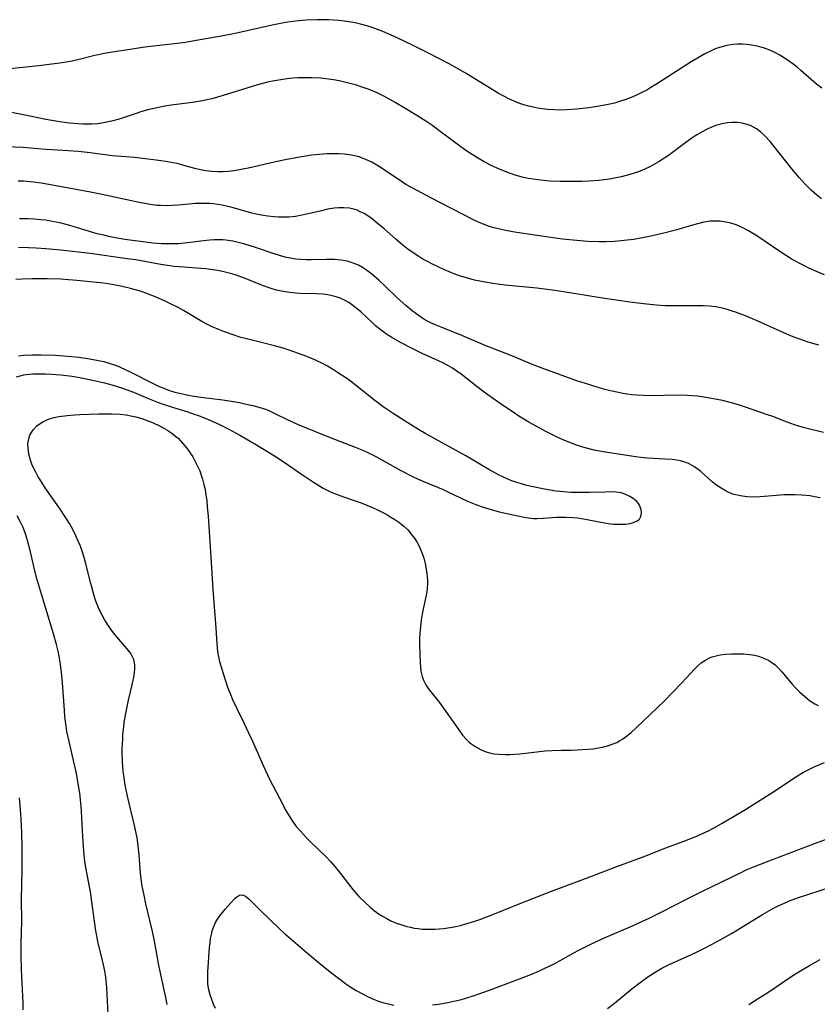
# Model space of a CAD drawing. Units: inches. Extents: x 2039793 to 2045244, y 184422 to 189882.
# Drawn here: x 2040945 to 2041053, y 186849 to 186982 of the extents above; entities that cross this region are included whole.
import ezdxf

# ---------------------------------------------------------------- set-up
doc = ezdxf.new("R2010")
doc.units = ezdxf.units.IN
doc.header["$MEASUREMENT"] = 0
doc.layers.add('c_20_T14S_R18E', color=105, linetype='Continuous')

msp = doc.modelspace()

# ---------------------------------------------------------------- linework, layer by layer
at = {"layer": 'c_20_T14S_R18E'}
for points in [[(2041053.59, 186973.14, 1050), (2041052.89, 186973.71, 1050), (2041050.78, 186975.55, 1050), (2041050.25, 186975.99, 1050), (2041049.66, 186976.46, 1050), (2041048.93, 186976.99, 1050), (2041048.43, 186977.32, 1050), (2041047.91, 186977.63, 1050), (2041047.23, 186977.99, 1050), (2041046.56, 186978.29, 1050), (2041045.68, 186978.61, 1050), (2041045.01, 186978.81, 1050), (2041044.34, 186978.95, 1050), (2041043.52, 186979.07, 1050), (2041042.84, 186979.12, 1050), (2041042.16, 186979.12, 1050), (2041041.5, 186979.06, 1050), (2041041.02, 186978.99, 1050), (2041040.54, 186978.9, 1050), (2041039.72, 186978.67, 1050), (2041039.16, 186978.47, 1050), (2041038.6, 186978.24, 1050), (2041037.76, 186977.82, 1050), (2041037.28, 186977.55, 1050), (2041035.91, 186976.74, 1050), (2041034.75, 186976.01, 1050), (2041031.19, 186973.7, 1050), (2041030.43, 186973.23, 1050), (2041029.86, 186972.9, 1050), (2041029.29, 186972.6, 1050), (2041028.48, 186972.2, 1050), (2041027.77, 186971.9, 1050), (2041027.05, 186971.63, 1050), (2041026.33, 186971.38, 1050), (2041025.48, 186971.14, 1050), (2041024.62, 186970.94, 1050), (2041023.4, 186970.7, 1050), (2041022, 186970.48, 1050), (2041020.4, 186970.29, 1050), (2041018.97, 186970.2, 1050), (2041017.94, 186970.18, 1050), (2041017.42, 186970.2, 1050), (2041016.43, 186970.27, 1050), (2041015.35, 186970.4, 1050), (2041014.48, 186970.57, 1050), (2041013.87, 186970.72, 1050), (2041013.2, 186970.91, 1050), (2041012.53, 186971.14, 1050), (2041011.88, 186971.39, 1050), (2041011.25, 186971.67, 1050), (2041010.48, 186972.05, 1050), (2041009.72, 186972.47, 1050), (2041005.37, 186975.14, 1050), (2041004.19, 186975.83, 1050), (2041003.08, 186976.44, 1050), (2041000.2, 186977.95, 1050), (2040998.21, 186978.96, 1050), (2040996.14, 186979.94, 1050), (2040994.8, 186980.54, 1050), (2040994.11, 186980.83, 1050), (2040993.36, 186981.12, 1050), (2040992.65, 186981.37, 1050), (2040991.93, 186981.6, 1050), (2040991.06, 186981.84, 1050), (2040990.36, 186982, 1050), (2040989.5, 186982.16, 1050), (2040988.84, 186982.25, 1050), (2040988.17, 186982.32, 1050), (2040987.41, 186982.39, 1050), (2040986.73, 186982.42, 1050), (2040985.93, 186982.44, 1050), (2040985.13, 186982.44, 1050), (2040983.68, 186982.38, 1050), (2040982.23, 186982.25, 1050), (2040980.87, 186982.06, 1050), (2040979.08, 186981.71, 1050), (2040974.08, 186980.59, 1050), (2040972.43, 186980.26, 1050), (2040970.63, 186979.92, 1050), (2040968.8, 186979.6, 1050), (2040967.33, 186979.36, 1050), (2040965.83, 186979.16, 1050), (2040963.42, 186978.9, 1050), (2040961.83, 186978.7, 1050), (2040959.81, 186978.42, 1050), (2040957.99, 186978.14, 1050), (2040956.6, 186977.89, 1050), (2040955.05, 186977.58, 1050), (2040952.73, 186977.02, 1050), (2040951.95, 186976.84, 1050), (2040950.63, 186976.6, 1050), (2040949.92, 186976.5, 1050), (2040947.45, 186976.19, 1050), (2040943.12, 186975.71, 1050)], [(2041053.55, 186958.13, 1048), (2041052.87, 186958.67, 1048), (2041052.15, 186959.32, 1048), (2041051.74, 186959.71, 1048), (2041051.35, 186960.12, 1048), (2041050.53, 186961.03, 1048), (2041049.55, 186962.23, 1048), (2041047.16, 186965.25, 1048), (2041046.61, 186965.91, 1048), (2041045.89, 186966.68, 1048), (2041045.34, 186967.19, 1048), (2041044.76, 186967.63, 1048), (2041044.36, 186967.87, 1048), (2041044.03, 186968.04, 1048), (2041043.5, 186968.24, 1048), (2041042.83, 186968.42, 1048), (2041042.13, 186968.51, 1048), (2041041.43, 186968.51, 1048), (2041040.81, 186968.46, 1048), (2041040.08, 186968.32, 1048), (2041039.36, 186968.12, 1048), (2041038.64, 186967.85, 1048), (2041037.98, 186967.55, 1048), (2041037.37, 186967.23, 1048), (2041036.77, 186966.88, 1048), (2041036.17, 186966.49, 1048), (2041035.01, 186965.67, 1048), (2041032.82, 186964.04, 1048), (2041032.33, 186963.7, 1048), (2041031.54, 186963.19, 1048), (2041030.92, 186962.83, 1048), (2041030.29, 186962.49, 1048), (2041029.62, 186962.17, 1048), (2041028.73, 186961.82, 1048), (2041028.01, 186961.58, 1048), (2041027.28, 186961.36, 1048), (2041026.39, 186961.14, 1048), (2041025.73, 186961, 1048), (2041024.81, 186960.83, 1048), (2041024.11, 186960.73, 1048), (2041023.4, 186960.65, 1048), (2041022.01, 186960.54, 1048), (2041021.12, 186960.51, 1048), (2041019.69, 186960.49, 1048), (2041018.13, 186960.5, 1048), (2041016.7, 186960.56, 1048), (2041015.86, 186960.63, 1048), (2041015.15, 186960.7, 1048), (2041014.45, 186960.8, 1048), (2041013.8, 186960.91, 1048), (2041013.16, 186961.05, 1048), (2041012.01, 186961.36, 1048), (2041010.92, 186961.74, 1048), (2041009.9, 186962.16, 1048), (2041008.88, 186962.63, 1048), (2041007.83, 186963.18, 1048), (2041006.93, 186963.7, 1048), (2041006.21, 186964.15, 1048), (2041005.5, 186964.63, 1048), (2041004.68, 186965.2, 1048), (2041001.7, 186967.43, 1048), (2041000.85, 186968.04, 1048), (2040999.94, 186968.66, 1048), (2040998.71, 186969.45, 1048), (2040996.99, 186970.49, 1048), (2040995.78, 186971.21, 1048), (2040995.05, 186971.63, 1048), (2040994.32, 186972.03, 1048), (2040993.3, 186972.52, 1048), (2040992.25, 186972.96, 1048), (2040991.15, 186973.35, 1048), (2040990.38, 186973.59, 1048), (2040989.05, 186973.94, 1048), (2040988.16, 186974.14, 1048), (2040987.39, 186974.28, 1048), (2040986.37, 186974.42, 1048), (2040985.63, 186974.5, 1048), (2040984.42, 186974.56, 1048), (2040983.26, 186974.56, 1048), (2040982.57, 186974.54, 1048), (2040981.88, 186974.49, 1048), (2040981.11, 186974.41, 1048), (2040980.26, 186974.3, 1048), (2040979.42, 186974.15, 1048), (2040978.44, 186973.95, 1048), (2040976.98, 186973.56, 1048), (2040972.42, 186972.15, 1048), (2040970.9, 186971.72, 1048), (2040970.04, 186971.51, 1048), (2040969.16, 186971.34, 1048), (2040968.29, 186971.2, 1048), (2040965.41, 186970.84, 1048), (2040964.55, 186970.71, 1048), (2040963.48, 186970.51, 1048), (2040962.25, 186970.22, 1048), (2040961.42, 186969.98, 1048), (2040960.49, 186969.69, 1048), (2040958.36, 186968.97, 1048), (2040957.28, 186968.66, 1048), (2040956.23, 186968.44, 1048), (2040955.42, 186968.33, 1048), (2040954.62, 186968.27, 1048), (2040953.48, 186968.26, 1048), (2040952.76, 186968.3, 1048), (2040951.61, 186968.41, 1048), (2040950.55, 186968.56, 1048), (2040948.42, 186968.92, 1048), (2040945.39, 186969.54, 1048), (2040943.03, 186969.97, 1048)], [(2041053.96, 186947.85, 1046), (2041052.88, 186948.28, 1046), (2041051.86, 186948.74, 1046), (2041051.15, 186949.1, 1046), (2041050.44, 186949.48, 1046), (2041049.47, 186950.03, 1046), (2041048.03, 186950.92, 1046), (2041044.78, 186953.14, 1046), (2041043.67, 186953.82, 1046), (2041042.73, 186954.31, 1046), (2041042.01, 186954.61, 1046), (2041041.28, 186954.84, 1046), (2041040.61, 186955, 1046), (2041039.76, 186955.11, 1046), (2041038.89, 186955.13, 1046), (2041038.5, 186955.1, 1046), (2041037.62, 186954.97, 1046), (2041036.74, 186954.76, 1046), (2041036.07, 186954.58, 1046), (2041033.94, 186953.95, 1046), (2041032.38, 186953.53, 1046), (2041030.65, 186953.12, 1046), (2041029.73, 186952.94, 1046), (2041028.11, 186952.65, 1046), (2041027.22, 186952.53, 1046), (2041026.4, 186952.44, 1046), (2041025.49, 186952.38, 1046), (2041024.33, 186952.33, 1046), (2041023.42, 186952.33, 1046), (2041021.85, 186952.38, 1046), (2041020.41, 186952.48, 1046), (2041018.43, 186952.69, 1046), (2041016.57, 186952.95, 1046), (2041011.92, 186953.64, 1046), (2041010.77, 186953.84, 1046), (2041009.97, 186954.01, 1046), (2041009.18, 186954.2, 1046), (2041008.55, 186954.39, 1046), (2041007.81, 186954.66, 1046), (2041007.08, 186954.97, 1046), (2041006.37, 186955.31, 1046), (2041000.6, 186958.27, 1046), (2040998.73, 186959.26, 1046), (2040997.97, 186959.68, 1046), (2040997.22, 186960.11, 1046), (2040996.63, 186960.48, 1046), (2040993.72, 186962.45, 1046), (2040993.26, 186962.73, 1046), (2040992.58, 186963.11, 1046), (2040991.89, 186963.44, 1046), (2040991.44, 186963.63, 1046), (2040990.86, 186963.83, 1046), (2040990.27, 186963.99, 1046), (2040989.59, 186964.12, 1046), (2040988.83, 186964.21, 1046), (2040988.06, 186964.26, 1046), (2040987.39, 186964.27, 1046), (2040986.56, 186964.24, 1046), (2040985.99, 186964.21, 1046), (2040984.44, 186964.05, 1046), (2040982.79, 186963.8, 1046), (2040980.84, 186963.42, 1046), (2040978.94, 186963.01, 1046), (2040976.28, 186962.39, 1046), (2040974.65, 186962.06, 1046), (2040973.89, 186961.94, 1046), (2040973.13, 186961.85, 1046), (2040972.42, 186961.81, 1046), (2040971.72, 186961.8, 1046), (2040970.91, 186961.85, 1046), (2040970.11, 186961.93, 1046), (2040969.56, 186962.02, 1046), (2040968.6, 186962.24, 1046), (2040967.13, 186962.68, 1046), (2040966.22, 186962.92, 1046), (2040965.63, 186963.05, 1046), (2040964.62, 186963.23, 1046), (2040963.38, 186963.4, 1046), (2040961.88, 186963.58, 1046), (2040960.41, 186963.73, 1046), (2040957.45, 186963.99, 1046), (2040954.39, 186964.38, 1046), (2040952.79, 186964.55, 1046), (2040951.41, 186964.66, 1046), (2040948.43, 186964.85, 1046), (2040945.27, 186965.11, 1046), (2040940.7, 186965.29, 1046)], [(2041053.21, 186938.28, 1044), (2041051.76, 186938.7, 1044), (2041050.5, 186939.14, 1044), (2041049.72, 186939.45, 1044), (2041048.87, 186939.8, 1044), (2041044.82, 186941.59, 1044), (2041043.26, 186942.26, 1044), (2041042.05, 186942.73, 1044), (2041041.32, 186942.97, 1044), (2041040.63, 186943.17, 1044), (2041039.9, 186943.35, 1044), (2041039.17, 186943.49, 1044), (2041038.32, 186943.6, 1044), (2041037.54, 186943.64, 1044), (2041036.75, 186943.65, 1044), (2041033.99, 186943.62, 1044), (2041032.43, 186943.65, 1044), (2041031.71, 186943.69, 1044), (2041030.76, 186943.77, 1044), (2041029.42, 186943.91, 1044), (2041027.58, 186944.15, 1044), (2041023.86, 186944.67, 1044), (2041019.7, 186945.37, 1044), (2041017.39, 186945.71, 1044), (2041014.95, 186946.01, 1044), (2041010.66, 186946.45, 1044), (2041009, 186946.65, 1044), (2041007.95, 186946.83, 1044), (2041007.24, 186946.97, 1044), (2041006.53, 186947.13, 1044), (2041005.44, 186947.42, 1044), (2041004.64, 186947.67, 1044), (2041003.98, 186947.9, 1044), (2041003.33, 186948.14, 1044), (2041002.44, 186948.5, 1044), (2041001.84, 186948.77, 1044), (2041000.73, 186949.31, 1044), (2041000.22, 186949.58, 1044), (2040999.52, 186949.98, 1044), (2040998.95, 186950.33, 1044), (2040998.21, 186950.82, 1044), (2040997.49, 186951.33, 1044), (2040997.03, 186951.68, 1044), (2040996.57, 186952.05, 1044), (2040995.84, 186952.67, 1044), (2040994.27, 186954.06, 1044), (2040993.33, 186954.86, 1044), (2040992.69, 186955.37, 1044), (2040992.04, 186955.83, 1044), (2040991.54, 186956.14, 1044), (2040991.03, 186956.4, 1044), (2040990.6, 186956.59, 1044), (2040990.16, 186956.74, 1044), (2040989.56, 186956.87, 1044), (2040988.82, 186956.94, 1044), (2040988.09, 186956.94, 1044), (2040987.47, 186956.89, 1044), (2040986.62, 186956.74, 1044), (2040985.76, 186956.54, 1044), (2040983.97, 186956.09, 1044), (2040983.12, 186955.91, 1044), (2040982.26, 186955.77, 1044), (2040981.4, 186955.68, 1044), (2040980.54, 186955.65, 1044), (2040979.94, 186955.66, 1044), (2040979.34, 186955.7, 1044), (2040978.48, 186955.79, 1044), (2040977.93, 186955.88, 1044), (2040977.13, 186956.03, 1044), (2040976.34, 186956.21, 1044), (2040975.55, 186956.41, 1044), (2040973.49, 186957.01, 1044), (2040972.9, 186957.17, 1044), (2040972.3, 186957.29, 1044), (2040971.73, 186957.39, 1044), (2040971.14, 186957.46, 1044), (2040970.62, 186957.5, 1044), (2040970.02, 186957.52, 1044), (2040969.43, 186957.52, 1044), (2040968.71, 186957.49, 1044), (2040966.39, 186957.28, 1044), (2040965.55, 186957.23, 1044), (2040964.76, 186957.21, 1044), (2040963.96, 186957.22, 1044), (2040963.46, 186957.26, 1044), (2040962.58, 186957.37, 1044), (2040961.03, 186957.66, 1044), (2040956.05, 186958.74, 1044), (2040954.44, 186959.06, 1044), (2040949.31, 186960.02, 1044), (2040947.77, 186960.26, 1044), (2040946.72, 186960.4, 1044), (2040945.39, 186960.52, 1044), (2040944.66, 186960.56, 1044)], [(2041053.83, 186926.44, 1042), (2041051.09, 186927.13, 1042), (2041049.91, 186927.48, 1042), (2041048.91, 186927.84, 1042), (2041046.96, 186928.61, 1042), (2041046.25, 186928.87, 1042), (2041043.28, 186929.87, 1042), (2041042.43, 186930.15, 1042), (2041041.38, 186930.46, 1042), (2041040.12, 186930.79, 1042), (2041038.93, 186931.04, 1042), (2041037.63, 186931.26, 1042), (2041036.75, 186931.36, 1042), (2041035.4, 186931.47, 1042), (2041033.98, 186931.5, 1042), (2041030.35, 186931.44, 1042), (2041029.42, 186931.46, 1042), (2041028.52, 186931.51, 1042), (2041027.83, 186931.58, 1042), (2041027.15, 186931.67, 1042), (2041026.45, 186931.78, 1042), (2041025.17, 186932.05, 1042), (2041024.37, 186932.26, 1042), (2041023.42, 186932.52, 1042), (2041022.17, 186932.9, 1042), (2041020.41, 186933.48, 1042), (2041016.3, 186934.94, 1042), (2041014.48, 186935.63, 1042), (2041011.35, 186936.94, 1042), (2041007.97, 186938.27, 1042), (2041004.78, 186939.61, 1042), (2041001.98, 186940.72, 1042), (2041001.32, 186941, 1042), (2041000.68, 186941.3, 1042), (2041000.05, 186941.62, 1042), (2040999.67, 186941.83, 1042), (2040998.86, 186942.36, 1042), (2040998.08, 186942.94, 1042), (2040997.19, 186943.67, 1042), (2040996.05, 186944.71, 1042), (2040994.27, 186946.43, 1042), (2040993.57, 186947.09, 1042), (2040992.62, 186947.91, 1042), (2040991.88, 186948.47, 1042), (2040991.33, 186948.83, 1042), (2040990.77, 186949.14, 1042), (2040990.08, 186949.44, 1042), (2040989.26, 186949.69, 1042), (2040988.42, 186949.83, 1042), (2040987.55, 186949.91, 1042), (2040986.39, 186949.91, 1042), (2040984.43, 186949.85, 1042), (2040983.7, 186949.86, 1042), (2040982.97, 186949.9, 1042), (2040982.24, 186949.97, 1042), (2040981.55, 186950.08, 1042), (2040981.02, 186950.19, 1042), (2040980.52, 186950.32, 1042), (2040979.48, 186950.63, 1042), (2040976.81, 186951.53, 1042), (2040975.39, 186951.99, 1042), (2040974.67, 186952.19, 1042), (2040973.73, 186952.4, 1042), (2040972.79, 186952.55, 1042), (2040972.38, 186952.58, 1042), (2040971.88, 186952.6, 1042), (2040971.24, 186952.59, 1042), (2040970.6, 186952.54, 1042), (2040969.42, 186952.41, 1042), (2040967.62, 186952.17, 1042), (2040966.38, 186952.05, 1042), (2040965.69, 186952.03, 1042), (2040964.79, 186952.03, 1042), (2040964.1, 186952.06, 1042), (2040962.9, 186952.15, 1042), (2040961.23, 186952.35, 1042), (2040959.8, 186952.55, 1042), (2040958.84, 186952.69, 1042), (2040957.12, 186953.01, 1042), (2040956.24, 186953.2, 1042), (2040955.37, 186953.42, 1042), (2040954.46, 186953.68, 1042), (2040952.55, 186954.27, 1042), (2040951.35, 186954.62, 1042), (2040950.28, 186954.89, 1042), (2040949.29, 186955.09, 1042), (2040948.37, 186955.23, 1042), (2040947.72, 186955.31, 1042), (2040946.87, 186955.38, 1042), (2040946.01, 186955.42, 1042), (2040945.41, 186955.43, 1042), (2040944.85, 186955.42, 1042)], [(2041053.38, 186917.59, 1040), (2041052.6, 186917.74, 1040), (2041052.01, 186917.84, 1040), (2041050.91, 186917.96, 1040), (2041049.89, 186918, 1040), (2041049.37, 186918, 1040), (2041048.46, 186917.98, 1040), (2041047.44, 186917.91, 1040), (2041045.25, 186917.73, 1040), (2041044.54, 186917.7, 1040), (2041043.45, 186917.73, 1040), (2041042.58, 186917.84, 1040), (2041041.74, 186918.03, 1040), (2041041.39, 186918.15, 1040), (2041040.64, 186918.48, 1040), (2041039.94, 186918.88, 1040), (2041039.32, 186919.3, 1040), (2041038.73, 186919.77, 1040), (2041037.21, 186921.15, 1040), (2041036.85, 186921.45, 1040), (2041036.27, 186921.86, 1040), (2041035.64, 186922.21, 1040), (2041035.21, 186922.39, 1040), (2041034.91, 186922.49, 1040), (2041034.45, 186922.61, 1040), (2041033.97, 186922.69, 1040), (2041033.3, 186922.78, 1040), (2041032.35, 186922.85, 1040), (2041029.97, 186922.99, 1040), (2041029.06, 186923.07, 1040), (2041028.37, 186923.16, 1040), (2041023.95, 186923.82, 1040), (2041022.74, 186924.06, 1040), (2041021.51, 186924.37, 1040), (2041020.49, 186924.68, 1040), (2041019.29, 186925.13, 1040), (2041018.55, 186925.45, 1040), (2041017.82, 186925.79, 1040), (2041016.2, 186926.6, 1040), (2041014.88, 186927.31, 1040), (2041013.9, 186927.86, 1040), (2041012.55, 186928.67, 1040), (2041011.74, 186929.2, 1040), (2041010.7, 186929.9, 1040), (2041009.11, 186931.01, 1040), (2041008.03, 186931.78, 1040), (2041006.86, 186932.66, 1040), (2041004.69, 186934.35, 1040), (2041004.13, 186934.76, 1040), (2041003.52, 186935.16, 1040), (2041002.89, 186935.53, 1040), (2041002.24, 186935.88, 1040), (2041001.62, 186936.19, 1040), (2040999.44, 186937.18, 1040), (2040997.98, 186937.88, 1040), (2040996.48, 186938.66, 1040), (2040995.29, 186939.34, 1040), (2040994.74, 186939.68, 1040), (2040994.21, 186940.05, 1040), (2040993.69, 186940.45, 1040), (2040993.11, 186940.94, 1040), (2040992.65, 186941.36, 1040), (2040991.1, 186942.8, 1040), (2040990.6, 186943.24, 1040), (2040990.04, 186943.67, 1040), (2040989.46, 186944.07, 1040), (2040988.88, 186944.39, 1040), (2040988.29, 186944.67, 1040), (2040987.77, 186944.86, 1040), (2040987.23, 186945.01, 1040), (2040986.62, 186945.13, 1040), (2040985.98, 186945.2, 1040), (2040985.03, 186945.26, 1040), (2040982.86, 186945.32, 1040), (2040982.24, 186945.36, 1040), (2040981.5, 186945.42, 1040), (2040980.56, 186945.57, 1040), (2040979.66, 186945.77, 1040), (2040979.1, 186945.92, 1040), (2040978.56, 186946.1, 1040), (2040977.57, 186946.46, 1040), (2040975.32, 186947.38, 1040), (2040974.06, 186947.82, 1040), (2040973.45, 186948, 1040), (2040972.34, 186948.29, 1040), (2040971.68, 186948.42, 1040), (2040971.02, 186948.53, 1040), (2040970.09, 186948.65, 1040), (2040969.42, 186948.71, 1040), (2040967.17, 186948.86, 1040), (2040965.79, 186948.99, 1040), (2040964, 186949.26, 1040), (2040960.58, 186949.85, 1040), (2040959.41, 186950.03, 1040), (2040954.41, 186950.71, 1040), (2040950.4, 186951.17, 1040), (2040948.4, 186951.36, 1040), (2040947.1, 186951.45, 1040), (2040946.07, 186951.5, 1040), (2040944.67, 186951.55, 1040)], [(2040944.69, 186936.86, 1038), (2040945.37, 186936.92, 1038), (2040946.58, 186936.98, 1038), (2040947.76, 186936.98, 1038), (2040949.72, 186936.93, 1038), (2040951.38, 186936.82, 1038), (2040952.89, 186936.67, 1038), (2040954.37, 186936.45, 1038), (2040955.52, 186936.23, 1038), (2040956.25, 186936.06, 1038), (2040957.27, 186935.76, 1038), (2040957.96, 186935.52, 1038), (2040959.06, 186935.05, 1038), (2040959.92, 186934.65, 1038), (2040962.85, 186933.15, 1038), (2040963.78, 186932.71, 1038), (2040964.17, 186932.54, 1038), (2040965.03, 186932.21, 1038), (2040965.91, 186931.93, 1038), (2040966.51, 186931.77, 1038), (2040967.34, 186931.59, 1038), (2040967.94, 186931.47, 1038), (2040969.43, 186931.25, 1038), (2040972.4, 186930.87, 1038), (2040973.83, 186930.65, 1038), (2040974.65, 186930.5, 1038), (2040975.36, 186930.36, 1038), (2040976.45, 186930.11, 1038), (2040977.28, 186929.89, 1038), (2040978.18, 186929.6, 1038), (2040978.82, 186929.35, 1038), (2040979.55, 186929, 1038), (2040981.12, 186928.21, 1038), (2040981.61, 186927.98, 1038), (2040982.71, 186927.51, 1038), (2040986.94, 186925.78, 1038), (2040990.36, 186924.46, 1038), (2040991.45, 186924.02, 1038), (2040992.22, 186923.67, 1038), (2040993.25, 186923.14, 1038), (2040996.51, 186921.3, 1038), (2040998.27, 186920.39, 1038), (2040999.5, 186919.83, 1038), (2041001.5, 186919.03, 1038), (2041002.29, 186918.7, 1038), (2041002.9, 186918.42, 1038), (2041005.57, 186917.15, 1038), (2041006.71, 186916.68, 1038), (2041007.55, 186916.38, 1038), (2041008.47, 186916.09, 1038), (2041009.86, 186915.71, 1038), (2041012.38, 186915.13, 1038), (2041013.26, 186914.95, 1038), (2041014.13, 186914.82, 1038), (2041014.5, 186914.79, 1038), (2041014.99, 186914.78, 1038), (2041015.83, 186914.82, 1038), (2041017.62, 186914.95, 1038), (2041018.24, 186914.97, 1038), (2041018.86, 186914.96, 1038), (2041019.92, 186914.91, 1038), (2041020.52, 186914.86, 1038), (2041021.04, 186914.78, 1038), (2041021.57, 186914.69, 1038), (2041023.63, 186914.27, 1038), (2041024.65, 186914.11, 1038), (2041025.38, 186914.03, 1038), (2041026.09, 186914, 1038), (2041026.49, 186914, 1038), (2041027.05, 186914.03, 1038), (2041027.6, 186914.11, 1038), (2041028.09, 186914.24, 1038), (2041028.58, 186914.47, 1038), (2041028.87, 186914.71, 1038), (2041029.06, 186915.04, 1038), (2041029.16, 186915.55, 1038), (2041029.11, 186916.03, 1038), (2041028.9, 186916.58, 1038), (2041028.74, 186916.84, 1038), (2041028.46, 186917.15, 1038), (2041028.05, 186917.49, 1038), (2041027.59, 186917.79, 1038), (2041027.02, 186918.06, 1038), (2041026.41, 186918.25, 1038), (2041025.73, 186918.36, 1038), (2041025.01, 186918.39, 1038), (2041024.24, 186918.38, 1038), (2041022.1, 186918.31, 1038), (2041020.56, 186918.3, 1038), (2041019.6, 186918.33, 1038), (2041018.64, 186918.4, 1038), (2041017.54, 186918.51, 1038), (2041016.79, 186918.62, 1038), (2041016.01, 186918.75, 1038), (2041014.49, 186919.07, 1038), (2041013.59, 186919.28, 1038), (2041012.91, 186919.47, 1038), (2041012.24, 186919.67, 1038), (2041011.6, 186919.89, 1038), (2041011.12, 186920.08, 1038), (2041010.45, 186920.38, 1038), (2041009.84, 186920.68, 1038), (2041008.45, 186921.45, 1038), (2041005.32, 186923.3, 1038), (2040999.92, 186926.29, 1038), (2040998.94, 186926.86, 1038), (2040997.11, 186927.99, 1038), (2040995.47, 186929.03, 1038), (2040994.15, 186929.94, 1038), (2040992.99, 186930.81, 1038), (2040990.81, 186932.57, 1038), (2040989.7, 186933.4, 1038), (2040989.08, 186933.85, 1038), (2040987.96, 186934.61, 1038), (2040987.39, 186934.97, 1038), (2040986.6, 186935.44, 1038), (2040986, 186935.76, 1038), (2040984.88, 186936.3, 1038), (2040983.8, 186936.76, 1038), (2040982.67, 186937.18, 1038), (2040981.39, 186937.62, 1038), (2040980.57, 186937.87, 1038), (2040979.38, 186938.2, 1038), (2040976.17, 186939, 1038), (2040974.85, 186939.36, 1038), (2040973.79, 186939.69, 1038), (2040972.5, 186940.15, 1038), (2040971.61, 186940.51, 1038), (2040970.97, 186940.8, 1038), (2040970.33, 186941.11, 1038), (2040969.56, 186941.52, 1038), (2040967.06, 186942.98, 1038), (2040966.32, 186943.4, 1038), (2040965.13, 186944.01, 1038), (2040964.5, 186944.31, 1038), (2040963.35, 186944.82, 1038), (2040962.76, 186945.05, 1038), (2040961.74, 186945.43, 1038), (2040961.06, 186945.65, 1038), (2040959.89, 186945.98, 1038), (2040958.74, 186946.26, 1038), (2040958.07, 186946.4, 1038), (2040957.4, 186946.52, 1038), (2040956.22, 186946.7, 1038), (2040954.43, 186946.91, 1038), (2040952.61, 186947.09, 1038), (2040951.45, 186947.18, 1038), (2040950.44, 186947.24, 1038), (2040948.56, 186947.3, 1038), (2040947.39, 186947.31, 1038), (2040946.51, 186947.3, 1038), (2040945.23, 186947.25, 1038), (2040944.35, 186947.19, 1038)], [(2040944.41, 186934.01, 1040), (2040944.9, 186934.15, 1040), (2040945.4, 186934.26, 1040), (2040945.75, 186934.32, 1040), (2040946.65, 186934.41, 1040), (2040947.57, 186934.43, 1040), (2040948.34, 186934.42, 1040), (2040949.17, 186934.38, 1040), (2040950.38, 186934.28, 1040), (2040951.96, 186934.08, 1040), (2040953.01, 186933.9, 1040), (2040954.95, 186933.51, 1040), (2040956.34, 186933.17, 1040), (2040957.33, 186932.9, 1040), (2040958.66, 186932.49, 1040), (2040959.41, 186932.23, 1040), (2040960.27, 186931.91, 1040), (2040962.2, 186931.09, 1040), (2040963.54, 186930.56, 1040), (2040964.32, 186930.28, 1040), (2040965.13, 186930.01, 1040), (2040967.63, 186929.25, 1040), (2040968.51, 186928.96, 1040), (2040969.11, 186928.74, 1040), (2040970.62, 186928.13, 1040), (2040971.78, 186927.61, 1040), (2040972.38, 186927.32, 1040), (2040973.2, 186926.91, 1040), (2040974.68, 186926.1, 1040), (2040976.98, 186924.76, 1040), (2040979.41, 186923.3, 1040), (2040980.73, 186922.44, 1040), (2040983.21, 186920.71, 1040), (2040984.54, 186919.8, 1040), (2040985.26, 186919.34, 1040), (2040986, 186918.91, 1040), (2040986.52, 186918.64, 1040), (2040987.08, 186918.37, 1040), (2040987.65, 186918.13, 1040), (2040988.75, 186917.72, 1040), (2040990.22, 186917.24, 1040), (2040991.15, 186916.92, 1040), (2040991.92, 186916.61, 1040), (2040992.68, 186916.29, 1040), (2040993.44, 186915.93, 1040), (2040994.62, 186915.31, 1040), (2040995.17, 186914.99, 1040), (2040995.71, 186914.66, 1040), (2040996.27, 186914.27, 1040), (2040996.93, 186913.75, 1040), (2040997.46, 186913.23, 1040), (2040997.95, 186912.68, 1040), (2040998.34, 186912.15, 1040), (2040998.7, 186911.61, 1040), (2040999.02, 186911.03, 1040), (2040999.38, 186910.18, 1040), (2040999.63, 186909.43, 1040), (2040999.83, 186908.67, 1040), (2040999.93, 186908.2, 1040), (2041000.07, 186907.33, 1040), (2041000.14, 186906.43, 1040), (2041000.14, 186905.87, 1040), (2041000.11, 186905.32, 1040), (2041000.05, 186904.85, 1040), (2040999.96, 186904.39, 1040), (2040999.46, 186902.08, 1040), (2040999.28, 186901.01, 1040), (2040999.13, 186899.69, 1040), (2040999.09, 186899.16, 1040), (2040999.07, 186898.56, 1040), (2040999.08, 186897.69, 1040), (2040999.15, 186895.24, 1040), (2040999.19, 186894.65, 1040), (2040999.26, 186894.08, 1040), (2040999.42, 186893.38, 1040), (2040999.61, 186892.86, 1040), (2040999.94, 186892.21, 1040), (2041000.25, 186891.73, 1040), (2041000.59, 186891.27, 1040), (2041001.72, 186889.88, 1040), (2041002.09, 186889.4, 1040), (2041004.38, 186886.11, 1040), (2041004.9, 186885.42, 1040), (2041005.46, 186884.79, 1040), (2041005.76, 186884.51, 1040), (2041006.01, 186884.29, 1040), (2041006.68, 186883.82, 1040), (2041007.4, 186883.42, 1040), (2041007.96, 186883.19, 1040), (2041008.54, 186883.02, 1040), (2041009.18, 186882.89, 1040), (2041009.83, 186882.82, 1040), (2041010.66, 186882.79, 1040), (2041011.35, 186882.8, 1040), (2041012, 186882.83, 1040), (2041012.65, 186882.88, 1040), (2041016.09, 186883.26, 1040), (2041017.06, 186883.33, 1040), (2041018.25, 186883.37, 1040), (2041019.61, 186883.38, 1040), (2041020.45, 186883.4, 1040), (2041021.88, 186883.49, 1040), (2041022.61, 186883.56, 1040), (2041023.33, 186883.67, 1040), (2041023.88, 186883.79, 1040), (2041024.54, 186883.96, 1040), (2041025.18, 186884.17, 1040), (2041025.8, 186884.42, 1040), (2041026.18, 186884.62, 1040), (2041026.49, 186884.8, 1040), (2041027.13, 186885.25, 1040), (2041027.74, 186885.76, 1040), (2041028.42, 186886.39, 1040), (2041032.27, 186890.08, 1040), (2041034.59, 186892.47, 1040), (2041036.38, 186894.39, 1040), (2041036.82, 186894.83, 1040), (2041037.27, 186895.2, 1040), (2041037.74, 186895.53, 1040), (2041038.4, 186895.88, 1040), (2041038.75, 186896.01, 1040), (2041039.09, 186896.12, 1040), (2041039.83, 186896.28, 1040), (2041040.59, 186896.38, 1040), (2041041.37, 186896.43, 1040), (2041042.27, 186896.45, 1040), (2041043.04, 186896.43, 1040), (2041043.8, 186896.36, 1040), (2041044.51, 186896.23, 1040), (2041045.18, 186896.05, 1040), (2041045.83, 186895.81, 1040), (2041046.44, 186895.51, 1040), (2041046.71, 186895.35, 1040), (2041047.28, 186894.92, 1040), (2041047.75, 186894.48, 1040), (2041048.2, 186894, 1040), (2041049.58, 186892.34, 1040), (2041050.09, 186891.78, 1040), (2041050.61, 186891.25, 1040), (2041051.29, 186890.63, 1040), (2041051.95, 186890.12, 1040), (2041052.65, 186889.67, 1040), (2041053.11, 186889.42, 1040)], [(2040964.86, 186848.88, 1042), (2040964.67, 186849.81, 1042), (2040964.03, 186852.71, 1042), (2040963.71, 186854.2, 1042), (2040963.15, 186857.46, 1042), (2040962.85, 186858.79, 1042), (2040961.97, 186862.51, 1042), (2040961.71, 186863.72, 1042), (2040961.48, 186864.91, 1042), (2040961.38, 186865.57, 1042), (2040961.24, 186866.69, 1042), (2040961.06, 186869.16, 1042), (2040960.98, 186869.98, 1042), (2040960.88, 186870.75, 1042), (2040960.76, 186871.52, 1042), (2040960.65, 186872.12, 1042), (2040960.43, 186873.15, 1042), (2040959.46, 186877.14, 1042), (2040959.23, 186878.22, 1042), (2040959.11, 186878.93, 1042), (2040959, 186879.64, 1042), (2040958.9, 186880.5, 1042), (2040958.8, 186881.84, 1042), (2040958.77, 186883.02, 1042), (2040958.77, 186883.61, 1042), (2040958.82, 186884.84, 1042), (2040958.86, 186885.49, 1042), (2040958.96, 186886.51, 1042), (2040959.04, 186887.17, 1042), (2040959.27, 186888.56, 1042), (2040959.6, 186890.13, 1042), (2040960.12, 186892.23, 1042), (2040960.26, 186892.86, 1042), (2040960.33, 186893.24, 1042), (2040960.42, 186893.84, 1042), (2040960.46, 186894.41, 1042), (2040960.45, 186894.96, 1042), (2040960.32, 186895.66, 1042), (2040960.17, 186896.02, 1042), (2040959.91, 186896.48, 1042), (2040959.4, 186897.16, 1042), (2040958.31, 186898.42, 1042), (2040957.76, 186899.07, 1042), (2040957.45, 186899.46, 1042), (2040956.88, 186900.25, 1042), (2040956.41, 186900.99, 1042), (2040956.02, 186901.67, 1042), (2040955.67, 186902.37, 1042), (2040955.45, 186902.9, 1042), (2040955.19, 186903.59, 1042), (2040954.96, 186904.29, 1042), (2040954.49, 186905.96, 1042), (2040953.82, 186908.66, 1042), (2040953.59, 186909.51, 1042), (2040953.33, 186910.35, 1042), (2040953.1, 186911.02, 1042), (2040952.8, 186911.73, 1042), (2040952.48, 186912.43, 1042), (2040952.13, 186913.13, 1042), (2040951.59, 186914.1, 1042), (2040951.2, 186914.74, 1042), (2040950.23, 186916.2, 1042), (2040948.33, 186918.93, 1042), (2040947.79, 186919.76, 1042), (2040947.37, 186920.45, 1042), (2040947.04, 186921.05, 1042), (2040946.74, 186921.66, 1042), (2040946.52, 186922.18, 1042), (2040946.33, 186922.7, 1042), (2040946.11, 186923.51, 1042), (2040945.99, 186924.32, 1042), (2040945.98, 186924.98, 1042), (2040946.12, 186925.77, 1042), (2040946.24, 186926.09, 1042), (2040946.67, 186926.81, 1042), (2040947.2, 186927.36, 1042), (2040947.5, 186927.59, 1042), (2040948, 186927.9, 1042), (2040948.54, 186928.16, 1042), (2040948.91, 186928.3, 1042), (2040949.52, 186928.48, 1042), (2040950.16, 186928.62, 1042), (2040951.28, 186928.78, 1042), (2040952.33, 186928.87, 1042), (2040953.01, 186928.9, 1042), (2040955.55, 186928.99, 1042), (2040956.31, 186929, 1042), (2040957.34, 186928.98, 1042), (2040958.44, 186928.93, 1042), (2040959.31, 186928.83, 1042), (2040960.17, 186928.68, 1042), (2040960.61, 186928.58, 1042), (2040961.43, 186928.33, 1042), (2040962.24, 186928.03, 1042), (2040962.84, 186927.79, 1042), (2040963.88, 186927.31, 1042), (2040964.32, 186927.08, 1042), (2040964.92, 186926.73, 1042), (2040965.5, 186926.34, 1042), (2040966.04, 186925.92, 1042), (2040966.32, 186925.67, 1042), (2040966.95, 186925.02, 1042), (2040967.53, 186924.32, 1042), (2040967.94, 186923.73, 1042), (2040968.33, 186923.13, 1042), (2040968.66, 186922.53, 1042), (2040968.98, 186921.89, 1042), (2040969.26, 186921.24, 1042), (2040969.52, 186920.55, 1042), (2040969.66, 186920.13, 1042), (2040969.84, 186919.42, 1042), (2040969.99, 186918.7, 1042), (2040970.11, 186917.97, 1042), (2040970.21, 186917.23, 1042), (2040970.29, 186916.38, 1042), (2040970.39, 186915.09, 1042), (2040970.81, 186908.88, 1042), (2040971.02, 186905.18, 1042), (2040971.45, 186899.9, 1042), (2040971.59, 186897.77, 1042), (2040971.69, 186896.73, 1042), (2040971.76, 186896.26, 1042), (2040971.95, 186895.4, 1042), (2040972.15, 186894.66, 1042), (2040972.38, 186893.91, 1042), (2040972.74, 186892.79, 1042), (2040973.05, 186891.92, 1042), (2040973.37, 186891.06, 1042), (2040973.7, 186890.26, 1042), (2040974.28, 186889.02, 1042), (2040975.24, 186887.07, 1042), (2040975.88, 186885.72, 1042), (2040976.41, 186884.58, 1042), (2040977.91, 186881.18, 1042), (2040978.74, 186879.43, 1042), (2040980.06, 186876.84, 1042), (2040980.95, 186875.19, 1042), (2040981.43, 186874.38, 1042), (2040981.75, 186873.89, 1042), (2040982.36, 186873.03, 1042), (2040982.91, 186872.36, 1042), (2040983.74, 186871.46, 1042), (2040984.45, 186870.75, 1042), (2040986.39, 186868.88, 1042), (2040986.99, 186868.25, 1042), (2040987.58, 186867.57, 1042), (2040988.16, 186866.86, 1042), (2040990.02, 186864.47, 1042), (2040990.85, 186863.51, 1042), (2040991.72, 186862.64, 1042), (2040992.36, 186862.06, 1042), (2040992.96, 186861.58, 1042), (2040993.59, 186861.14, 1042), (2040994.06, 186860.84, 1042), (2040994.61, 186860.53, 1042), (2040995.17, 186860.24, 1042), (2040996.02, 186859.87, 1042), (2040996.51, 186859.7, 1042), (2040997.33, 186859.45, 1042), (2040997.82, 186859.34, 1042), (2040998.32, 186859.24, 1042), (2040998.86, 186859.16, 1042), (2040999.4, 186859.11, 1042), (2040999.98, 186859.08, 1042), (2041000.56, 186859.07, 1042), (2041001.15, 186859.08, 1042), (2041001.74, 186859.12, 1042), (2041002.33, 186859.18, 1042), (2041003.23, 186859.31, 1042), (2041004, 186859.47, 1042), (2041004.76, 186859.64, 1042), (2041005.34, 186859.8, 1042), (2041006.58, 186860.17, 1042), (2041007.24, 186860.39, 1042), (2041009, 186861.06, 1042), (2041012.13, 186862.33, 1042), (2041016.95, 186864.22, 1042), (2041021.57, 186865.95, 1042), (2041025.82, 186867.58, 1042), (2041029.39, 186868.91, 1042), (2041032.45, 186870.11, 1042), (2041035.38, 186871.21, 1042), (2041036.83, 186871.79, 1042), (2041037.53, 186872.11, 1042), (2041038.23, 186872.44, 1042), (2041038.9, 186872.8, 1042), (2041040.1, 186873.48, 1042), (2041043.24, 186875.33, 1042), (2041044.39, 186876.04, 1042), (2041047.34, 186877.91, 1042), (2041049.95, 186879.64, 1042), (2041050.55, 186880.02, 1042), (2041051.13, 186880.37, 1042), (2041051.85, 186880.75, 1042), (2041052.59, 186881.1, 1042), (2041053.98, 186881.71, 1042)], [(2040956.86, 186847.5, 1040), (2040956.66, 186851.14, 1040), (2040956.52, 186852.57, 1040), (2040956.4, 186853.4, 1040), (2040956.28, 186854.05, 1040), (2040956.1, 186854.85, 1040), (2040955.5, 186857.25, 1040), (2040955.18, 186858.87, 1040), (2040954.98, 186860.18, 1040), (2040954.61, 186863.12, 1040), (2040954.44, 186864.14, 1040), (2040953.96, 186866.71, 1040), (2040953.7, 186868.28, 1040), (2040953.59, 186869.19, 1040), (2040953.49, 186870.3, 1040), (2040953.41, 186871.65, 1040), (2040953.3, 186874.19, 1040), (2040953.25, 186875.15, 1040), (2040953.15, 186876.23, 1040), (2040953, 186877.53, 1040), (2040952.8, 186878.84, 1040), (2040952.5, 186880.45, 1040), (2040952.16, 186881.96, 1040), (2040951.55, 186884.52, 1040), (2040951.26, 186885.92, 1040), (2040951.14, 186886.63, 1040), (2040950.98, 186887.92, 1040), (2040950.91, 186888.77, 1040), (2040950.67, 186892.51, 1040), (2040950.53, 186893.95, 1040), (2040950.36, 186895.3, 1040), (2040950.22, 186896.11, 1040), (2040950.08, 186896.8, 1040), (2040949.86, 186897.72, 1040), (2040949.46, 186899.15, 1040), (2040947.81, 186904.53, 1040), (2040947.15, 186906.77, 1040), (2040946.75, 186908.26, 1040), (2040946.3, 186910.26, 1040), (2040946.1, 186911.14, 1040), (2040945.92, 186911.82, 1040), (2040945.64, 186912.72, 1040), (2040945.31, 186913.59, 1040), (2040945.15, 186913.95, 1040), (2040944.94, 186914.37, 1040), (2040944.49, 186915.16, 1040)], [(2040945.33, 186848.15, 1038), (2040945.31, 186849.08, 1038), (2040945.08, 186853.63, 1038), (2040945.04, 186855.67, 1038), (2040945.05, 186857.15, 1038), (2040945.13, 186860.14, 1038), (2040945.11, 186863.17, 1038), (2040945.19, 186867.19, 1038), (2040945.19, 186870.24, 1038), (2040945.15, 186872.17, 1038), (2040945.11, 186873.17, 1038), (2040945.01, 186874.79, 1038), (2040944.83, 186876.91, 1038)], [(2041000.82, 186848.82, 1044), (2041001.62, 186848.93, 1044), (2041002.92, 186849.15, 1044), (2041004.14, 186849.42, 1044), (2041004.74, 186849.57, 1044), (2041005.35, 186849.73, 1044), (2041006.47, 186850.08, 1044), (2041008.4, 186850.76, 1044), (2041013.71, 186852.77, 1044), (2041015.23, 186853.4, 1044), (2041015.88, 186853.69, 1044), (2041017.32, 186854.4, 1044), (2041020.49, 186856.13, 1044), (2041022.19, 186857.01, 1044), (2041023.92, 186857.82, 1044), (2041027.94, 186859.55, 1044), (2041029.19, 186860.11, 1044), (2041030.18, 186860.57, 1044), (2041031.9, 186861.42, 1044), (2041035.34, 186863.2, 1044), (2041037.35, 186864.21, 1044), (2041042.74, 186866.82, 1044), (2041043.37, 186867.12, 1044), (2041044.48, 186867.6, 1044), (2041046.09, 186868.23, 1044), (2041048.97, 186869.29, 1044), (2041052.75, 186870.75, 1044), (2041054.97, 186871.57, 1044)], [(2041024.55, 186848.32, 1046), (2041025.52, 186849.07, 1046), (2041027.85, 186850.99, 1046), (2041028.8, 186851.73, 1046), (2041030.03, 186852.61, 1046), (2041031.23, 186853.39, 1046), (2041031.92, 186853.8, 1046), (2041032.36, 186854.04, 1046), (2041033.02, 186854.36, 1046), (2041035.36, 186855.39, 1046), (2041036.7, 186856, 1046), (2041037.81, 186856.55, 1046), (2041038.64, 186856.99, 1046), (2041039.81, 186857.64, 1046), (2041041.35, 186858.52, 1046), (2041045.57, 186861.08, 1046), (2041046.83, 186861.79, 1046), (2041047.53, 186862.15, 1046), (2041048.75, 186862.72, 1046), (2041049.44, 186863.01, 1046), (2041050.45, 186863.39, 1046), (2041051.7, 186863.81, 1046), (2041055.04, 186864.88, 1046)], [(2040971.38, 186848.31, 1044), (2040971.12, 186848.92, 1044), (2040970.89, 186849.53, 1044), (2040970.67, 186850.2, 1044), (2040970.5, 186850.87, 1044), (2040970.42, 186851.34, 1044), (2040970.38, 186851.67, 1044), (2040970.35, 186852.48, 1044), (2040970.38, 186853.3, 1044), (2040970.6, 186856.59, 1044), (2040970.66, 186857.22, 1044), (2040970.74, 186857.8, 1044), (2040970.84, 186858.37, 1044), (2040970.94, 186858.81, 1044), (2040971.07, 186859.23, 1044), (2040971.4, 186859.98, 1044), (2040971.69, 186860.45, 1044), (2040972, 186860.9, 1044), (2040972.73, 186861.81, 1044), (2040973.47, 186862.66, 1044), (2040974.06, 186863.28, 1044), (2040974.31, 186863.49, 1044), (2040974.68, 186863.69, 1044), (2040975.05, 186863.74, 1044), (2040975.49, 186863.55, 1044), (2040975.95, 186863.17, 1044), (2040977.4, 186861.69, 1044), (2040980.12, 186859.09, 1044), (2040980.73, 186858.55, 1044), (2040983.87, 186855.83, 1044), (2040985.8, 186854.2, 1044), (2040987.35, 186852.98, 1044), (2040988.43, 186852.17, 1044), (2040989.09, 186851.69, 1044), (2040989.77, 186851.23, 1044), (2040990.48, 186850.79, 1044), (2040991.44, 186850.25, 1044), (2040992.12, 186849.91, 1044), (2040992.81, 186849.6, 1044), (2040993.52, 186849.33, 1044), (2040994.21, 186849.11, 1044), (2040994.86, 186848.94, 1044), (2040995.52, 186848.8, 1044)], [(2041043.69, 186848.89, 1048), (2041044.96, 186849.67, 1048), (2041046.13, 186850.42, 1048), (2041049.81, 186852.88, 1048), (2041050.95, 186853.59, 1048), (2041051.93, 186854.16, 1048), (2041053.39, 186854.97, 1048)]]:
    msp.add_polyline3d(points, dxfattribs=at)

doc.saveas('drawing.dxf')
